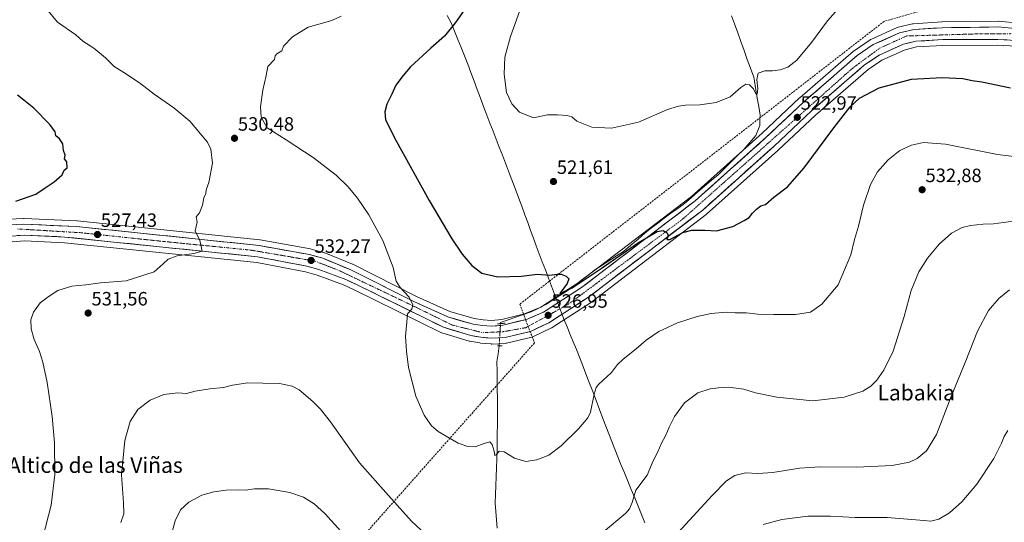
# Model space of a CAD drawing. Units: metres. Extents: x 614271 to 617721, y 4729377 to 4731747.
# Drawn here: x 614631 to 615141, y 4729646 to 4729907 of the extents above; entities that cross this region are included whole.
import ezdxf
from ezdxf.enums import TextEntityAlignment as Align

# ---------------------------------------------------------------- set-up
doc = ezdxf.new("R2010")
doc.units = ezdxf.units.M
doc.header["$MEASUREMENT"] = 0
for name, pattern in [('TRAZO_Y_PUNTO', [1, 0.5, -0.25, 0, -0.25]), ('TRAZOS2', [0.375, 0.25, -0.125]), ('TRAZOSX2', [1.5, 1, -0.5])]:
    doc.linetypes.add(name, pattern=pattern)
for name, color, linetype, lineweight in [('Carretera de calzada única', 19, 'Continuous', 13), ('Carretera de calzada única Cxs', 19, 'Continuous', 13), ('Carretera de calzada única eje', 19, 'TRAZO_Y_PUNTO', 0), ('Carátula', 7, 'Continuous', 5), ('Conducción de agua lineal', 5, 'TRAZOSX2', 0), ('Corriente natural lineal', 142, 'Continuous', 13), ('Corriente natural lineal oculto', 19, 'TRAZO_Y_PUNTO', 13), ('Cultivos herbáceos CxS', 92, 'Continuous', 0), ('Curva de nivel maestra', 36, 'Continuous', 30), ('Curva de nivel normal', 36, 'Continuous', 0), ('Entidad de ámbito territorial', 19, 'Continuous', 0), ('Entidad de ámbito territorial CxS', 92, 'Continuous', 0), ('Núcleo urbano CxS', 19, 'Continuous', 0), ('Puente lineal', 2, 'TRAZOS2', 0), ('Punto de cota en terreno', 7, 'Continuous', 0), ('Rótulo de punto de cota en terreno', 19, 'Continuous', 0), ('Texto cartográfico', 19, 'Continuous', 0)]:
    doc.layers.add(name, color=color, linetype=linetype, lineweight=lineweight)
doc.styles.add('Arial', font='txt', dxfattribs={"height": 0.2})

# ---------------------------------------------------------------- blocks, each defined once
blk = doc.blocks.new('*U151')
at = {"layer": 'Cultivos herbáceos CxS', "color": 92, "linetype": 'Continuous', "lineweight": 0}
for points in [[(615148.9259, 4729905.1465, 521.1294), (615138.4759, 4729906.1465, 521.2826), (615138.1699, 4729906.1599, 521.2887), (615109.1897, 4729905.7699, 521.5762), (615109.0429, 4729905.7643, 521.5763), (615094.3229, 4729904.8443, 521.6935), (615093.9891, 4729904.8045, 521.6994), (615093.8131, 4729904.7681, 521.7041), (615086.4031, 4729902.9981, 522.0232), (615086.0741, 4729902.8991, 522.0455), (615085.8769, 4729902.8193, 522.0627), (615072.2169, 4729896.7193, 522.1733), (615071.9401, 4729896.5781, 522.1532), (615071.7609, 4729896.4661, 522.1416), (615063.4409, 4729890.8461, 522.2062), (615063.1725, 4729890.6419, 522.2119), (615035.3133, 4729866.4555, 522.5228), (615035.2261, 4729866.3767, 522.5179), (615015.7923, 4729848.1213, 523.0477), (614979.0969, 4729815.2739, 523.8838), (614920.3737, 4729770.4665, 526.0183), (614900.8707, 4729757.8711, 526.8259), (614892.5481, 4729754.3449, 526.9378), (614880.7851, 4729751.4283, 527.2837), (614875.3377, 4729750.9505, 527.4351), (614875.3377, 4729750.9505, 527.4351), (614871.0111, 4729751.2941, 527.6523), (614866.3807, 4729751.9233, 527.903), (614853.7469, 4729755.5635, 528.3455), (614836.3621, 4729763.3985, 529.4197), (614803.3601, 4729780.0291, 531.7547), (614803.1435, 4729780.1277, 531.77), (614788.9535, 4729785.9177, 532.3555), (614788.8461, 4729785.9591, 532.3588), (614788.6233, 4729786.0307, 532.3651), (614781.7133, 4729787.9507, 532.4122), (614781.4455, 4729788.0119, 532.4083), (614755.3083, 4729792.7533, 531.6461), (614755.0907, 4729792.7839, 531.6348), (614660.3907, 4729802.6439, 527.0588), (614660.2081, 4729802.6573, 527.0523), (614632.7981, 4729803.8273, 525.8149), (614632.6701, 4729803.8301, 525.8095), (614632.5389, 4729803.8273, 525.8042), (614621.1189, 4729803.3273, 525.3243)], [(614622.3363, 4729791.3889, 527.0158), (614633.0721, 4729792.2243, 527.448), (614653.7323, 4729791.1977, 528.2852), (614753.5453, 4729780.9489, 532.512), (614778.8461, 4729776.1265, 533.1802), (614784.8927, 4729774.4443, 533.1114), (614798.6095, 4729769.3335, 532.9547), (614804.0713, 4729766.8757, 532.6991), (614849.1145, 4729744.6889, 528.3373), (614849.4141, 4729744.5611, 528.3298), (614849.5725, 4729744.5083, 528.3254), (614863.7725, 4729740.2183, 527.4359), (614864.1201, 4729740.1355, 527.4502), (614869.3011, 4729739.2253, 527.5507), (614869.5563, 4729739.1917, 527.5562), (614875.1063, 4729738.7017, 527.4092), (614875.3701, 4729738.6901, 527.3884), (614875.5071, 4729738.6933, 527.3781), (614882.5071, 4729739.0133, 527.7296), (614882.8911, 4729739.0557, 527.7208), (614883.0727, 4729739.0935, 527.7163), (614896.2327, 4729742.2635, 527.5549), (614896.5561, 4729742.3611, 527.5538), (614896.8151, 4729742.4693, 527.552), (614906.4551, 4729747.0393, 527.3637), (614906.6701, 4729747.1521, 527.3575), (614906.7977, 4729747.2299, 527.3533), (614927.2677, 4729760.4499, 527.1069), (614927.4597, 4729760.5849, 527.1102), (614986.7597, 4729805.8249, 524.5739), (614986.8685, 4729805.9119, 524.5683), (614986.9407, 4729805.9747, 524.5642), (615023.9807, 4729839.1247, 523.844), (615024.0351, 4729839.1745, 523.8435), (615043.4217, 4729857.4037, 524.1783), (615070.6983, 4729881.0845, 524.3367), (615077.9011, 4729885.9371, 524.0969), (615090.0513, 4729891.3681, 523.8298), (615095.8861, 4729892.7719, 523.654), (615109.5547, 4729893.6103, 523.4057), (615137.9781, 4729893.6599, 523.0276), (615147.5783, 4729893.1819, 522.9209)]]:
    blk.add_polyline3d(points, dxfattribs=at)
blk = doc.blocks.new('*U157')
at = {"layer": 'Núcleo urbano CxS', "color": 19, "linetype": 'Continuous', "lineweight": 0}
for points in [[(614621.1189, 4729803.3273, 525.3243), (614632.5389, 4729803.8273, 525.8042), (614632.6701, 4729803.8301, 525.8095), (614632.7981, 4729803.8273, 525.8149), (614660.2081, 4729802.6573, 527.0523), (614660.3907, 4729802.6439, 527.0588), (614755.0907, 4729792.7839, 531.6348), (614755.3083, 4729792.7533, 531.6461), (614781.4455, 4729788.0119, 532.4083), (614781.7133, 4729787.9507, 532.4122), (614788.6233, 4729786.0307, 532.3651), (614788.8461, 4729785.9591, 532.3588), (614788.9535, 4729785.9177, 532.3555), (614803.1435, 4729780.1277, 531.77), (614803.3601, 4729780.0291, 531.7547), (614836.3621, 4729763.3985, 529.4197), (614853.7469, 4729755.5635, 528.3455), (614866.3807, 4729751.9233, 527.903), (614871.0111, 4729751.2941, 527.6523), (614875.3377, 4729750.9505, 527.4351), (614880.7851, 4729751.4283, 527.2837), (614892.5481, 4729754.3449, 526.9378), (614900.8707, 4729757.8711, 526.8259), (614920.3737, 4729770.4665, 526.0183), (614979.0969, 4729815.2739, 523.8838), (615015.7923, 4729848.1213, 523.0477), (615035.2261, 4729866.3767, 522.5179), (615035.3133, 4729866.4555, 522.5228), (615063.1725, 4729890.6419, 522.2119), (615063.4409, 4729890.8461, 522.2062), (615071.7609, 4729896.4661, 522.1416), (615071.9401, 4729896.5781, 522.1532), (615072.2169, 4729896.7193, 522.1733), (615085.8769, 4729902.8193, 522.0627), (615086.0741, 4729902.8991, 522.0455), (615086.4031, 4729902.9981, 522.0232), (615093.8131, 4729904.7681, 521.7041), (615093.9891, 4729904.8045, 521.6994), (615094.3229, 4729904.8443, 521.6935), (615109.0429, 4729905.7643, 521.5763), (615109.1897, 4729905.7699, 521.5762), (615138.1699, 4729906.1599, 521.2887), (615138.4759, 4729906.1465, 521.2826), (615148.9259, 4729905.1465, 521.1294)], [(615147.5783, 4729893.1819, 522.9209), (615137.9781, 4729893.6599, 523.0276), (615109.5547, 4729893.6103, 523.4057), (615095.8861, 4729892.7719, 523.654), (615090.0513, 4729891.3681, 523.8298), (615077.9011, 4729885.9371, 524.0969), (615070.6983, 4729881.0845, 524.3367), (615043.4217, 4729857.4037, 524.1783), (615024.0351, 4729839.1745, 523.8435), (615023.9807, 4729839.1247, 523.844), (614986.9407, 4729805.9747, 524.5642), (614986.8685, 4729805.9119, 524.5683), (614986.7597, 4729805.8249, 524.5739), (614927.4597, 4729760.5849, 527.1102), (614927.2677, 4729760.4499, 527.1069), (614906.7977, 4729747.2299, 527.3533), (614906.6701, 4729747.1521, 527.3575), (614906.4551, 4729747.0393, 527.3637), (614896.8151, 4729742.4693, 527.552), (614896.5561, 4729742.3611, 527.5538), (614896.2327, 4729742.2635, 527.5549), (614883.0727, 4729739.0935, 527.7163), (614882.8911, 4729739.0557, 527.7208), (614882.5071, 4729739.0133, 527.7296), (614875.5071, 4729738.6933, 527.3781), (614875.3701, 4729738.6901, 527.3884), (614875.1063, 4729738.7017, 527.4092), (614869.5563, 4729739.1917, 527.5562), (614869.3011, 4729739.2253, 527.5507), (614864.1201, 4729740.1355, 527.4502), (614863.7725, 4729740.2183, 527.4359), (614849.5725, 4729744.5083, 528.3254), (614849.4141, 4729744.5611, 528.3298), (614849.1145, 4729744.6889, 528.3373), (614804.0713, 4729766.8757, 532.6991), (614798.6095, 4729769.3335, 532.9547), (614784.8927, 4729774.4443, 533.1114), (614778.8461, 4729776.1265, 533.1802), (614753.5453, 4729780.9489, 532.512), (614653.7323, 4729791.1977, 528.2852), (614633.0721, 4729792.2243, 527.448), (614622.3363, 4729791.3889, 527.0158)]]:
    blk.add_polyline3d(points, dxfattribs=at)
blk = doc.blocks.new('*U168')
at = {"layer": 'Curva de nivel normal', "color": 36, "linetype": 'Continuous', "lineweight": 0}
blk.add_polyline3d([(615016.3, 4729644.99, 545), (615026.02, 4729647.68, 545), (615039.41, 4729649.3, 545), (615051.27, 4729649.44, 545), (615064.04, 4729648.75, 545), (615080.7, 4729648.69, 545), (615099.59, 4729647.21, 545), (615103.28, 4729646.76, 545), (615107.47, 4729647.75, 545), (615113.02, 4729651.11, 545), (615119.36, 4729656.84, 545), (615127.09, 4729666, 545), (615135.95, 4729679.27, 545), (615140.03, 4729687.26, 545), (615141.35, 4729690.73, 545), (615143.16, 4729693.86, 545)], dxfattribs=at)
blk = doc.blocks.new('5PATER')
at = {"layer": 'Carátula', "linetype": 'Continuous', "lineweight": 5}
h = blk.add_hatch(color=250, dxfattribs=at)
edge = h.paths.add_edge_path()
edge.add_ellipse((0, 0.01), major_axis=(-1.33, -1.34), ratio=0.999422, start_angle=0, end_angle=360)

msp = doc.modelspace()

# ---------------------------------------------------------------- linework, layer by layer
at = {"layer": 'Carretera de calzada única', "color": 19, "linetype": 'Continuous', "lineweight": 13}
for points in [[(615148.64, 4729902.16), (615138.19, 4729903.16), (615109.23, 4729902.77), (615094.51, 4729901.85), (615087.1, 4729900.08), (615073.44, 4729893.98), (615065.12, 4729888.36), (615037.28, 4729864.19), (615017.82, 4729845.91), (614981.01, 4729812.96), (614922.1, 4729768.01), (614902.28, 4729755.21), (614893.5, 4729751.49), (614881.28, 4729748.46), (614875.35, 4729747.94), (614870.69, 4729748.31), (614865.76, 4729748.98), (614852.71, 4729752.74), (614835.07, 4729760.69), (614802.01, 4729777.35), (614787.82, 4729783.14), (614780.91, 4729785.06), (614754.78, 4729789.8), (614660.08, 4729799.66), (614632.67, 4729800.83), (614621.25, 4729800.33)], [(614621.85, 4729794.36), (614633.03, 4729795.23), (614653.96, 4729794.19), (614753.98, 4729783.92), (614779.53, 4729779.05), (614785.82, 4729777.3), (614799.75, 4729772.11), (614805.35, 4729769.59), (614850.44, 4729747.38), (614864.64, 4729743.09), (614869.82, 4729742.18), (614875.37, 4729741.69), (614882.37, 4729742.01), (614895.53, 4729745.18), (614905.17, 4729749.75), (614925.64, 4729762.97), (614984.94, 4729808.21), (615021.98, 4729841.36), (615041.41, 4729859.63), (615068.87, 4729883.47), (615076.44, 4729888.57), (615089.08, 4729894.22), (615095.44, 4729895.75), (615109.46, 4729896.61), (615138.05, 4729896.66), (615147.89, 4729896.17)]]:
    msp.add_lwpolyline(points, dxfattribs=at)
at = {"layer": 'Carretera de calzada única Cxs', "color": 19, "linetype": 'Continuous', "lineweight": 13}
for points in [[(614628.86, 4729800.66, 525.36), (614632.67, 4729800.83, 525.55), (614637.24, 4729800.64, 525.8), (614641.81, 4729800.44, 526.02), (614646.38, 4729800.25, 526.26), (614650.94, 4729800.05, 526.44), (614655.51, 4729799.86, 526.66), (614660.08, 4729799.66, 526.86), (614664.82, 4729799.17, 527.06), (614669.55, 4729798.67, 527.24), (614674.29, 4729798.18, 527.42), (614679.02, 4729797.69, 527.58), (614683.76, 4729797.2, 527.79), (614688.49, 4729796.7, 528.04), (614693.23, 4729796.21, 528.29), (614697.96, 4729795.72, 528.57), (614702.7, 4729795.22, 528.8), (614707.43, 4729794.73, 529.08), (614712.17, 4729794.24, 529.33), (614716.9, 4729793.74, 529.55), (614721.64, 4729793.25, 529.81), (614726.37, 4729792.76, 530.12), (614731.11, 4729792.27, 530.42), (614735.84, 4729791.77, 530.69), (614740.58, 4729791.28, 530.9), (614745.31, 4729790.79, 531.11), (614750.05, 4729790.29, 531.32), (614754.78, 4729789.8, 531.49), (614759.14, 4729789.01, 531.65), (614763.49, 4729788.22, 531.83), (614767.85, 4729787.43, 531.99), (614772.2, 4729786.64, 532.12), (614776.56, 4729785.85, 532.29), (614780.91, 4729785.06, 532.34), (614784.37, 4729784.1, 532.35), (614787.82, 4729783.14, 532.35), (614791.37, 4729781.69, 532.33), (614794.92, 4729780.25, 532.19), (614798.46, 4729778.8, 532.05), (614802.01, 4729777.35, 531.89), (614806.14, 4729775.27, 531.68), (614810.28, 4729773.19, 531.47), (614814.41, 4729771.1, 531.17), (614818.54, 4729769.02, 530.95), (614822.67, 4729766.94, 530.61), (614826.81, 4729764.86, 530.31), (614830.94, 4729762.77, 530.07), (614835.07, 4729760.69, 529.63), (614839.48, 4729758.7, 529.44), (614843.89, 4729756.72, 529.04), (614848.3, 4729754.73, 528.81), (614852.71, 4729752.74, 528.66), (614857.06, 4729751.49, 528.28), (614861.41, 4729750.23, 527.99), (614865.76, 4729748.98, 527.98), (614870.69, 4729748.31, 527.66), (614875.35, 4729747.94, 527.45), (614878.32, 4729748.2, 527.29), (614881.28, 4729748.46, 527.15), (614885.35, 4729749.47, 526.96), (614889.43, 4729750.48, 526.78), (614893.5, 4729751.49, 526.59), (614897.89, 4729753.35, 526.47), (614902.28, 4729755.21, 526.49), (614906.24, 4729757.77, 526.4), (614910.21, 4729760.33, 526.08), (614914.17, 4729762.89, 525.94), (614918.14, 4729765.45, 525.85), (614922.1, 4729768.01, 525.8), (614926.03, 4729771.01, 525.75), (614929.95, 4729774, 525.69), (614933.88, 4729777, 525.39), (614937.81, 4729780, 525.35), (614941.74, 4729782.99, 525.3), (614945.66, 4729785.99, 525.03), (614949.59, 4729788.99, 524.98), (614953.52, 4729791.98, 524.71), (614957.45, 4729794.98, 524.72), (614961.37, 4729797.98, 524.44), (614965.3, 4729800.97, 524.3), (614969.23, 4729803.97, 524.17), (614973.16, 4729806.97, 523.7), (614977.08, 4729809.96, 523.86), (614981.01, 4729812.96, 523.93), (614984.69, 4729816.26, 523.54), (614988.37, 4729819.55, 523.45), (614992.05, 4729822.85, 523.04), (614995.73, 4729826.14, 523.09), (614999.42, 4729829.44, 523.06), (615003.1, 4729832.73, 523.06), (615006.78, 4729836.03, 522.82), (615010.46, 4729839.32, 522.96), (615014.14, 4729842.62, 522.83), (615017.82, 4729845.91, 522.47), (615021.06, 4729848.96, 522.78), (615024.31, 4729852, 522.5), (615027.55, 4729855.05, 522.3), (615030.79, 4729858.1, 522.29), (615034.04, 4729861.14, 522.13), (615037.28, 4729864.19, 522.23), (615040.76, 4729867.21, 522.31), (615044.24, 4729870.23, 522.23), (615047.72, 4729873.25, 522.18), (615051.2, 4729876.28, 522.13), (615054.68, 4729879.3, 522.16), (615058.16, 4729882.32, 522.11), (615061.64, 4729885.34, 522.15), (615065.12, 4729888.36, 522.1), (615067.89, 4729890.23, 522.04), (615070.67, 4729892.11, 521.99), (615073.44, 4729893.98, 522), (615077.99, 4729896.01, 521.9), (615082.55, 4729898.05, 522.06), (615087.1, 4729900.08, 521.81), (615090.81, 4729900.97, 521.64), (615094.51, 4729901.85, 521.52), (615099.42, 4729902.16, 521.59), (615104.32, 4729902.46, 521.74), (615109.23, 4729902.77, 521.79), (615114.06, 4729902.84, 521.72), (615118.88, 4729902.9, 521.65), (615123.71, 4729902.97, 521.6), (615128.54, 4729903.03, 521.56), (615133.36, 4729903.1, 521.52), (615138.19, 4729903.16, 521.39), (615141.67, 4729902.83, 521.34)], [(615142.97, 4729896.42, 521.56), (615138.05, 4729896.66, 521.89), (615133.29, 4729896.65, 522.05), (615128.52, 4729896.64, 522.03), (615123.76, 4729896.64, 522.08), (615118.99, 4729896.63, 522.18), (615114.23, 4729896.62, 522.12), (615109.46, 4729896.61, 522.12), (615104.79, 4729896.32, 522.38), (615100.11, 4729896.04, 522.25), (615095.44, 4729895.75, 521.89), (615092.26, 4729894.99, 521.75), (615089.08, 4729894.22, 521.76), (615084.87, 4729892.34, 522.09), (615080.65, 4729890.45, 521.89), (615076.44, 4729888.57, 522.07), (615072.66, 4729886.02, 522.39), (615068.87, 4729883.47, 522.24), (615065.44, 4729880.49, 522.49), (615062.01, 4729877.51, 522.66), (615058.57, 4729874.53, 522.72), (615055.14, 4729871.55, 522.69), (615051.71, 4729868.57, 522.51), (615048.28, 4729865.59, 522.81), (615044.84, 4729862.61, 522.75), (615041.41, 4729859.63, 522.58), (615038.17, 4729856.59, 522.92), (615034.93, 4729853.54, 522.84), (615031.7, 4729850.5, 522.88), (615028.46, 4729847.45, 523.05), (615025.22, 4729844.41, 523.11), (615021.98, 4729841.36, 523.2), (615018.28, 4729838.05, 523.25), (615014.57, 4729834.73, 523.12), (615010.87, 4729831.42, 523.49), (615007.16, 4729828.1, 523.61), (615003.46, 4729824.79, 523.66), (614999.76, 4729821.47, 523.77), (614996.05, 4729818.16, 523.87), (614992.35, 4729814.84, 523.96), (614988.64, 4729811.53, 524.05), (614984.94, 4729808.21, 524.09), (614980.99, 4729805.19, 524.26), (614977.03, 4729802.18, 524.63), (614973.08, 4729799.16, 524.67), (614969.13, 4729796.15, 524.91), (614965.17, 4729793.13, 524.94), (614961.22, 4729790.11, 524.96), (614957.27, 4729787.1, 525.36), (614953.31, 4729784.08, 525.45), (614949.36, 4729781.07, 525.7), (614945.41, 4729778.05, 525.61), (614941.45, 4729775.03, 525.73), (614937.5, 4729772.02, 526.08), (614933.55, 4729769, 526.16), (614929.59, 4729765.99, 526.24), (614925.64, 4729762.97, 526.29), (614921.55, 4729760.33, 526.51), (614917.45, 4729757.68, 526.67), (614913.36, 4729755.04, 526.81), (614909.26, 4729752.39, 526.96), (614905.17, 4729749.75, 527.09), (614901.96, 4729748.23, 527.28), (614898.74, 4729746.7, 527.31), (614895.53, 4729745.18, 527.36), (614891.14, 4729744.12, 527.54), (614886.76, 4729743.07, 527.73), (614882.37, 4729742.01, 527.63), (614878.87, 4729741.85, 527.65), (614875.37, 4729741.69, 527.68), (614872.6, 4729741.94, 527.74), (614869.82, 4729742.18, 527.88), (614867.23, 4729742.64, 528.11), (614864.64, 4729743.09, 528.29), (614859.91, 4729744.52, 528.38), (614855.17, 4729745.95, 528.5), (614850.44, 4729747.38, 528.83), (614846.34, 4729749.4, 528.96), (614842.24, 4729751.42, 529.27), (614838.14, 4729753.44, 529.64), (614834.04, 4729755.46, 529.89), (614829.94, 4729757.48, 530.2), (614825.85, 4729759.49, 530.48), (614821.75, 4729761.51, 530.87), (614817.65, 4729763.53, 530.92), (614813.55, 4729765.55, 531.36), (614809.45, 4729767.57, 531.5), (614805.35, 4729769.59, 531.67), (614802.55, 4729770.85, 532.09), (614799.75, 4729772.11, 532.11), (614795.11, 4729773.84, 531.96), (614790.46, 4729775.57, 532.25), (614785.82, 4729777.3, 532.35), (614782.68, 4729778.18, 532.09), (614779.53, 4729779.05, 532.12), (614775.27, 4729779.86, 532.31), (614771.01, 4729780.67, 532.34), (614766.76, 4729781.49, 532.1), (614762.5, 4729782.3, 531.83), (614758.24, 4729783.11, 531.4), (614753.98, 4729783.92, 531.11), (614749.22, 4729784.41, 531.03), (614744.45, 4729784.9, 530.92), (614739.69, 4729785.39, 530.71), (614734.93, 4729785.88, 530.51), (614730.17, 4729786.37, 530.37), (614725.4, 4729786.85, 530.19), (614720.64, 4729787.34, 529.92), (614715.88, 4729787.83, 529.53), (614711.11, 4729788.32, 529.15), (614706.35, 4729788.81, 528.91), (614701.59, 4729789.3, 528.67), (614696.83, 4729789.79, 528.52), (614692.06, 4729790.28, 528.67), (614687.3, 4729790.77, 528.51), (614682.54, 4729791.26, 528.24), (614677.77, 4729791.74, 527.97), (614673.01, 4729792.23, 527.74), (614668.25, 4729792.72, 527.45), (614663.49, 4729793.21, 527.09), (614658.72, 4729793.7, 526.71), (614653.96, 4729794.19, 526.56), (614649.77, 4729794.4, 526.46), (614645.59, 4729794.61, 526.3), (614641.4, 4729794.81, 526.16), (614637.22, 4729795.02, 525.94), (614633.03, 4729795.23, 525.74), (614629.3, 4729794.94, 525.58)]]:
    msp.add_polyline3d(points, dxfattribs=at)
at = {"layer": 'Carretera de calzada única eje', "color": 19, "linetype": 'TRAZO_Y_PUNTO', "lineweight": 0}
msp.add_lwpolyline([(614629.33, 4729798.38), (614661.76, 4729796.46), (614705.92, 4729791.81), (614750.28, 4729787.43), (614767.1, 4729784.57), (614783.78, 4729781.68), (614796.08, 4729776.91), (614837.17, 4729757.27), (614854.96, 4729748.52), (614870.94, 4729744.56), (614881.48, 4729745.1), (614893.1, 4729747.16), (614915.32, 4729759.38), (614932.26, 4729771.96), (614974.64, 4729803.56), (615004.25, 4729829.88), (615062.57, 4729881.67), (615076.8, 4729892.19), (615090.73, 4729898.49), (615127.42, 4729899.56), (615145.05, 4729899.69)], dxfattribs=at)
at = {"layer": 'Conducción de agua lineal', "color": 5, "linetype": 'TRAZOSX2', "lineweight": 0}
msp.add_polyline3d([(615513.38, 4730030.84, 519.91), (615510.64, 4730030.05, 519.76), (615507.31, 4730029.09, 519.19), (615400.74, 4729998.48, 509.99), (615079.07, 4729906.07, 520.9), (614905.21, 4729771.14, 525.12), (614890.12, 4729759.44, 526.03), (614897.59, 4729739.22, 527.49), (614780.45, 4729607.1, 544.8), (614777.34, 4729601.47, 545.01), (614693.91, 4729450.38, 541.4)], dxfattribs=at)
at = {"layer": 'Corriente natural lineal', "color": 142, "linetype": 'Continuous', "lineweight": 13}
for points in [[(615014.74, 4729857.44, 520.81), (615014, 4729861.83, 520.73), (615013.26, 4729866.22, 520.47), (615012.52, 4729870.61, 520.06), (615011.78, 4729875.01, 519.64), (615011.39, 4729877.15, 519.57), (615009.73, 4729881.75, 519.53), (615008.07, 4729886.34, 519.3), (615006.41, 4729890.94, 518.65), (615004.75, 4729895.54, 518.4), (615003.09, 4729900.13, 518.12), (615001.43, 4729904.73, 517.44), (614999.81, 4729908.93, 517.37)], [(615014.74, 4729857.44, 520.81), (615014.63, 4729854.76, 520.89), (615014.53, 4729852.09, 521.02), (615013.53, 4729849.46, 521.18), (615012.54, 4729846.83, 521.61), (615009.37, 4729843.18, 521.97), (615006.2, 4729839.53, 521.92), (615002.87, 4729836.28, 522.25), (614999.54, 4729833.03, 522.41), (614996.21, 4729829.77, 522.43), (614992.88, 4729826.52, 522.52), (614989.39, 4729823.54, 522.46), (614985.9, 4729820.56, 522.86), (614982.41, 4729817.57, 522.68), (614978.92, 4729814.59, 523.12), (614975.43, 4729811.61, 523.22), (614971.94, 4729809.07, 522.94), (614968.46, 4729806.53, 523.52), (614964.97, 4729803.99, 523.73), (614961.69, 4729801.45, 523.93), (614958.41, 4729798.92, 523.94), (614955.13, 4729796.38, 524.21), (614951.36, 4729793.16, 524.08), (614947.59, 4729789.93, 524.6), (614943.82, 4729786.71, 524.75), (614940.25, 4729784.41, 524.88), (614936.69, 4729782.11, 524.74), (614933.12, 4729779.81, 524.87), (614929.55, 4729777.51, 524.9), (614926.22, 4729774.97, 525.18), (614922.89, 4729772.44, 525.13), (614919.55, 4729769.9, 525.15), (614916.22, 4729767.36, 525.04), (614912.1, 4729764.72, 525.26), (614907.97, 4729762.07, 525.59), (614903.85, 4729759.43, 525.82), (614899.89, 4729757.37, 525.88), (614895.92, 4729755.3, 526.12), (614891.96, 4729753.95, 526.06), (614888, 4729752.61, 526.35), (614884.03, 4729751.26, 526.68), (614880.07, 4729749.91, 526.97), (614880.03, 4729749.27, 527.07)], [(614878.37, 4729643.16, 532.79), (614877.98, 4729647.47, 532.51), (614877.6, 4729651.79, 532.18), (614877.22, 4729656.1, 531.6), (614877.41, 4729660.67, 531.2), (614877.6, 4729665.24, 531.14), (614877.8, 4729669.81, 530.92), (614877.99, 4729674.38, 530.57), (614878.18, 4729678.95, 530.23), (614878.24, 4729683.39, 530.02), (614878.3, 4729687.83, 529.79), (614878.37, 4729692.28, 529.54), (614878.43, 4729696.72, 529.29), (614878.49, 4729701.16, 529.07), (614878.44, 4729705.87, 528.83), (614878.39, 4729710.57, 528.59), (614878.34, 4729715.28, 528.4), (614878.28, 4729719.99, 528.26), (614878.23, 4729724.69, 528.11), (614878.18, 4729729.4, 527.86), (614878.75, 4729733.54, 527.53), (614879.32, 4729737.69, 527.14)]]:
    msp.add_polyline3d(points, dxfattribs=at)
at = {"layer": 'Corriente natural lineal oculto', "color": 19, "linetype": 'TRAZO_Y_PUNTO', "lineweight": 13}
msp.add_polyline3d([(614880.03, 4729749.27, 527.07), (614879.8, 4729745.41, 527.64), (614879.56, 4729741.55, 527.58), (614879.32, 4729737.69, 527.14)], dxfattribs=at)
at = {"layer": 'Cultivos herbáceos CxS', "color": 92, "linetype": 'Continuous', "lineweight": 0}
for points in [[(614621.12, 4729803.33, 525.32), (614632.54, 4729803.83, 525.8), (614632.67, 4729803.83, 525.81), (614632.8, 4729803.83, 525.81), (614660.21, 4729802.66, 527.05), (614660.39, 4729802.64, 527.06), (614755.09, 4729792.78, 531.63), (614755.31, 4729792.75, 531.65), (614781.45, 4729788.01, 532.41), (614781.71, 4729787.95, 532.41), (614788.62, 4729786.03, 532.37), (614788.85, 4729785.96, 532.36), (614788.95, 4729785.92, 532.36), (614803.14, 4729780.13, 531.77), (614803.36, 4729780.03, 531.75), (614836.36, 4729763.4, 529.42), (614853.75, 4729755.56, 528.35), (614866.38, 4729751.92, 527.9), (614871.01, 4729751.29, 527.65), (614875.34, 4729750.95, 527.44), (614880.79, 4729751.43, 527.28), (614892.55, 4729754.34, 526.94), (614900.87, 4729757.87, 526.83), (614920.37, 4729770.47, 526.02), (614979.1, 4729815.27, 523.88), (615015.79, 4729848.12, 523.05), (615035.23, 4729866.38, 522.52), (615035.31, 4729866.46, 522.52), (615063.17, 4729890.64, 522.21), (615063.44, 4729890.85, 522.21), (615071.76, 4729896.47, 522.14), (615071.94, 4729896.58, 522.15), (615072.22, 4729896.72, 522.17), (615085.88, 4729902.82, 522.06), (615086.07, 4729902.9, 522.05), (615086.4, 4729903, 522.02), (615093.81, 4729904.77, 521.7), (615093.99, 4729904.8, 521.7), (615094.32, 4729904.84, 521.69), (615109.04, 4729905.76, 521.58), (615109.19, 4729905.77, 521.58), (615138.17, 4729906.16, 521.29), (615138.48, 4729906.15, 521.28), (615148.93, 4729905.15, 521.13)], [(615147.58, 4729893.18, 522.92), (615137.98, 4729893.66, 523.03), (615109.55, 4729893.61, 523.41), (615095.89, 4729892.77, 523.65), (615090.05, 4729891.37, 523.83), (615077.9, 4729885.94, 524.1), (615070.7, 4729881.08, 524.34), (615043.42, 4729857.4, 524.18), (615024.04, 4729839.17, 523.84), (615023.98, 4729839.12, 523.84), (614986.94, 4729805.97, 524.56), (614986.87, 4729805.91, 524.57), (614986.76, 4729805.82, 524.57), (614927.46, 4729760.58, 527.11), (614927.27, 4729760.45, 527.11), (614906.8, 4729747.23, 527.35), (614906.67, 4729747.15, 527.36), (614906.46, 4729747.04, 527.36), (614896.82, 4729742.47, 527.55), (614896.56, 4729742.36, 527.55), (614896.23, 4729742.26, 527.55), (614883.07, 4729739.09, 527.72), (614882.89, 4729739.06, 527.72), (614882.51, 4729739.01, 527.73), (614875.51, 4729738.69, 527.38), (614875.37, 4729738.69, 527.39), (614875.11, 4729738.7, 527.41), (614869.56, 4729739.19, 527.56), (614869.3, 4729739.23, 527.55), (614864.12, 4729740.14, 527.45), (614863.77, 4729740.22, 527.44), (614849.57, 4729744.51, 528.33), (614849.41, 4729744.56, 528.33), (614849.11, 4729744.69, 528.34), (614804.07, 4729766.88, 532.7), (614798.61, 4729769.33, 532.95), (614784.89, 4729774.44, 533.11), (614778.85, 4729776.13, 533.18), (614753.55, 4729780.95, 532.51), (614653.73, 4729791.2, 528.29), (614633.07, 4729792.22, 527.45), (614622.34, 4729791.39, 527.02)]]:
    msp.add_polyline3d(points, dxfattribs=at)
at = {"layer": 'Curva de nivel maestra', "color": 36, "linetype": 'Continuous', "lineweight": 30}
for points in [[(614865.73, 4729918.52, 525), (614856.62, 4729905.55, 525), (614850.97, 4729898.31, 525), (614843.85, 4729892.24, 525), (614833.27, 4729882.53, 525), (614829.48, 4729878.03, 525), (614825.76, 4729873.03, 525), (614823.6, 4729868.37, 525), (614821, 4729863.12, 525), (614819.97, 4729859.06, 525), (614820.34, 4729855.12, 525), (614825.06, 4729845.71, 525), (614843.02, 4729813.18, 525), (614854.72, 4729793.22, 525), (614860.05, 4729785.27, 525), (614865.07, 4729779.47, 525), (614870.28, 4729775.5, 525), (614878.68, 4729773.51, 525), (614890.99, 4729773.96, 525), (614899.24, 4729774.94, 525), (614905.68, 4729774.32, 525), (614909.36, 4729774.93, 525), (614911.49, 4729774.91, 525), (614914.15, 4729773.95, 525), (614915.52, 4729772.59, 525), (614914.65, 4729770.04, 525), (614910.81, 4729764.84, 525), (614917.12, 4729767.86, 525), (614932.2, 4729777.86, 525), (614951.09, 4729791.03, 525), (614961.28, 4729797.13, 525), (614964.48, 4729797.66, 525), (614966.55, 4729796.4, 525), (614967.04, 4729794.74, 525), (614966.34, 4729792.94, 525), (614967.94, 4729792.98, 525), (614974.64, 4729796.5, 525), (614979.3, 4729797.82, 525), (614985.95, 4729797.8, 525), (614992.08, 4729797.38, 525), (615000.52, 4729799.6, 525), (615006.52, 4729802.8, 525), (615009.11, 4729804.28, 525), (615010.82, 4729806.57, 525), (615012.85, 4729808.7, 525), (615015.12, 4729810.29, 525), (615017.52, 4729811.06, 525), (615021.86, 4729814.85, 525), (615028.88, 4729820.27, 525), (615037.63, 4729830.14, 525), (615053.02, 4729850.9, 525), (615061.41, 4729861.74, 525), (615066.32, 4729866.19, 525), (615076.51, 4729871.58, 525), (615093.18, 4729876.03, 525), (615109.18, 4729877.01, 525), (615119.89, 4729876.36, 525), (615124.8, 4729875.33, 525), (615129.83, 4729874.69, 525), (615144.63, 4729871.54, 525)], [(614628.49, 4729812.74, 525), (614638.92, 4729816.44, 525), (614643.71, 4729819.68, 525), (614648.5, 4729822.86, 525), (614652.58, 4729826.53, 525), (614653.63, 4729828.79, 525), (614655.24, 4729830.03, 525), (614655.09, 4729833.23, 525), (614653.8, 4729834.84, 525), (614654.08, 4729836.7, 525), (614653.24, 4729839.03, 525), (614652.85, 4729842.51, 525), (614651.18, 4729845.21, 525), (614649.35, 4729846.62, 525), (614648.92, 4729848.71, 525), (614646.12, 4729852.58, 525), (614637.91, 4729861.04, 525), (614632.76, 4729865.22, 525), (614629.38, 4729867.84, 525)]]:
    msp.add_polyline3d(points, dxfattribs=at)
at = {"layer": 'Curva de nivel normal', "color": 36, "linetype": 'Continuous', "lineweight": 0}
for points in [[(614890.7, 4729913.69, 520), (614885.16, 4729898.13, 520), (614882.26, 4729887.53, 520), (614881.86, 4729878.68, 520), (614883.07, 4729869.22, 520), (614885.84, 4729863.26, 520), (614889.93, 4729859, 520), (614897.2, 4729856.09, 520), (614904.33, 4729857.52, 520), (614909.6, 4729857.61, 520), (614914.53, 4729857.26, 520), (614917.04, 4729856.48, 520), (614919.55, 4729854.31, 520), (614927.32, 4729851.1, 520), (614937.6, 4729850.72, 520), (614951.67, 4729853.7, 520), (614966.69, 4729860.34, 520), (614972.33, 4729862.04, 520), (614976.06, 4729862.52, 520), (614983.38, 4729862.69, 520), (614991.97, 4729864.01, 520), (614999.1, 4729866.89, 520), (615004.71, 4729871.78, 520), (615007.24, 4729873.48, 520), (615009.26, 4729873.11, 520), (615011.36, 4729871, 520), (615012.45, 4729868.47, 520), (615013.18, 4729868.28, 520), (615013.52, 4729871.12, 520), (615012.94, 4729875.84, 520), (615013.77, 4729879.24, 520), (615017.19, 4729880.44, 520), (615021.19, 4729880.38, 520), (615025.19, 4729880.85, 520), (615029.14, 4729882.32, 520), (615033.72, 4729885.93, 520), (615041.43, 4729895.02, 520), (615049.67, 4729906.36, 520), (615057.75, 4729915.59, 520)], [(614642.51, 4729638.4, 530), (614646.88, 4729655.05, 530), (614648.8, 4729671, 530), (614648.67, 4729687.46, 530), (614647.4, 4729701.06, 530), (614644.77, 4729718.68, 530), (614642.63, 4729729.21, 530), (614640.75, 4729734.89, 530), (614638.03, 4729741.01, 530), (614636.42, 4729746.61, 530), (614636.31, 4729751.31, 530), (614637.63, 4729755.19, 530), (614641.14, 4729760.08, 530), (614645.31, 4729763.21, 530), (614650.32, 4729766.47, 530), (614657.52, 4729768.66, 530), (614664.95, 4729769.44, 530), (614672.56, 4729770.4, 530), (614685.85, 4729771.39, 530), (614700.35, 4729776.13, 530), (614705.03, 4729780.33, 530), (614707.5, 4729782.71, 530), (614712.27, 4729784.51, 530), (614720.89, 4729785.58, 530), (614725.2, 4729786.84, 530), (614724.1, 4729792.38, 530), (614721.6, 4729797.38, 530), (614722.55, 4729801.94, 530), (614722.06, 4729804.71, 530), (614723.88, 4729806.77, 530), (614725.47, 4729810.72, 530), (614726.13, 4729814.47, 530), (614727.06, 4729816.7, 530), (614727.38, 4729818.7, 530), (614728.68, 4729822.41, 530), (614730.64, 4729832.59, 530), (614729.71, 4729839.79, 530), (614727.96, 4729843.43, 530), (614718.74, 4729854.21, 530), (614710.44, 4729861.28, 530), (614700.38, 4729868.35, 530), (614693.46, 4729873.64, 530), (614685.96, 4729878.76, 530), (614679.56, 4729882.69, 530), (614675.08, 4729887.21, 530), (614669.04, 4729892.16, 530), (614663.32, 4729895.88, 530), (614659.7, 4729899.09, 530), (614650.24, 4729905.64, 530), (614645.3, 4729911.5, 530)], [(614797.33, 4729908.68, 530), (614792.44, 4729906.55, 530), (614785.68, 4729904.68, 530), (614780.17, 4729903.07, 530), (614772.09, 4729898.1, 530), (614767.41, 4729893.24, 530), (614766.6, 4729890.73, 530), (614763.88, 4729889.15, 530), (614763.12, 4729888.21, 530), (614762.73, 4729886.31, 530), (614759.3, 4729882.69, 530), (614758.37, 4729878.03, 530), (614756.76, 4729870.37, 530), (614755.5, 4729861.7, 530), (614755.82, 4729856.37, 530), (614758.98, 4729850.81, 530), (614768.73, 4729844.6, 530), (614782.79, 4729835.44, 530), (614794.67, 4729826.28, 530), (614800.92, 4729820.3, 530), (614805.9, 4729814.33, 530), (614811.72, 4729805.78, 530), (614818.97, 4729792.47, 530), (614824.32, 4729778.4, 530), (614825.9, 4729771.36, 530), (614827.92, 4729767.97, 530), (614832.57, 4729763.02, 530), (614834.59, 4729759.04, 530), (614833.94, 4729756.71, 530), (614831.8, 4729754.38, 530), (614831.5, 4729750.04, 530), (614830.68, 4729742.71, 530), (614831.21, 4729735.04, 530), (614832.2, 4729726.58, 530), (614836.16, 4729711.65, 530), (614840.4, 4729701.74, 530), (614844.29, 4729696.26, 530), (614847.71, 4729693.28, 530), (614857.99, 4729687.34, 530), (614863.05, 4729685.6, 530), (614866.88, 4729685.33, 530), (614871.47, 4729687.03, 530), (614874.42, 4729687.93, 530), (614875.64, 4729686.54, 530), (614876.69, 4729683.07, 530), (614877.07, 4729680.88, 530), (614877.85, 4729681.15, 530), (614879.3, 4729683.09, 530), (614881.88, 4729682.76, 530), (614887.21, 4729679.44, 530), (614893.12, 4729677.75, 530), (614898.88, 4729678.53, 530), (614905.01, 4729681.09, 530), (614911.43, 4729685.82, 530), (614920.51, 4729694.65, 530), (614925.25, 4729700.36, 530), (614926.79, 4729703.36, 530), (614928.63, 4729712.68, 530), (614929.63, 4729716.08, 530), (614930.92, 4729717.63, 530), (614937.63, 4729723.98, 530), (614940.75, 4729727.99, 530), (614943.66, 4729730.82, 530), (614950.47, 4729736.26, 530), (614955.55, 4729740.75, 530), (614962.2, 4729745.16, 530), (614971.86, 4729749.65, 530), (614977.25, 4729751.39, 530), (614982.1, 4729753.02, 530), (614989.4, 4729754.52, 530), (614997.12, 4729755.29, 530), (615001.75, 4729754.93, 530), (615007.49, 4729754.86, 530), (615013.51, 4729754.11, 530), (615021.69, 4729754.06, 530), (615033.12, 4729753.96, 530), (615040.87, 4729755.17, 530), (615046.65, 4729759.33, 530), (615055.18, 4729769.4, 530), (615061.82, 4729784.9, 530), (615063.73, 4729792.85, 530), (615065.69, 4729799.78, 530), (615068.32, 4729810.7, 530), (615072.04, 4729821.52, 530), (615075.7, 4729827.96, 530), (615081.18, 4729834.18, 530), (615087.18, 4729839.02, 530), (615093.18, 4729841.93, 530), (615099.51, 4729843.31, 530), (615110.84, 4729842.33, 530), (615137.84, 4729836.96, 530), (615166.36, 4729833.54, 530)], [(614933.53, 4729641.24, 535), (614945.05, 4729651.01, 535), (614946.93, 4729653.15, 535), (614948.25, 4729656.4, 535), (614950.29, 4729662.9, 535), (614956.17, 4729670.72, 535), (614959.27, 4729678.05, 535), (614961.59, 4729682.72, 535), (614963.36, 4729686.87, 535), (614965.76, 4729691.41, 535), (614967.46, 4729695.59, 535), (614970.36, 4729701.15, 535), (614975.52, 4729708.26, 535), (614982.36, 4729713.39, 535), (614988.73, 4729715.45, 535), (614993.2, 4729715.96, 535), (614998.24, 4729716.37, 535), (615006.2, 4729715.21, 535), (615012.26, 4729713.4, 535), (615023.38, 4729711.04, 535), (615042.02, 4729709.22, 535), (615058.31, 4729711.18, 535), (615067.94, 4729714.3, 535), (615072.18, 4729716.84, 535), (615075.3, 4729720, 535), (615078.98, 4729725.2, 535), (615083.67, 4729735.04, 535), (615089.44, 4729753.04, 535), (615093.05, 4729766.4, 535), (615097.11, 4729776.18, 535), (615101.58, 4729783.24, 535), (615107.62, 4729790.42, 535), (615114.08, 4729796.16, 535), (615119.47, 4729799.08, 535), (615123.95, 4729800.22, 535), (615130.5, 4729800.86, 535), (615135.84, 4729801.01, 535), (615146.17, 4729802.5, 535)], [(614972.19, 4729640.84, 540), (614989.86, 4729660.09, 540), (614997.23, 4729667.71, 540), (615001.61, 4729670.52, 540), (615007.09, 4729671.92, 540), (615013.59, 4729671.6, 540), (615021.31, 4729672.06, 540), (615035.19, 4729674.28, 540), (615045.85, 4729675.02, 540), (615064.85, 4729674.79, 540), (615083.18, 4729675.71, 540), (615092.27, 4729677.36, 540), (615096.19, 4729679.25, 540), (615100.97, 4729683.35, 540), (615106.17, 4729691.8, 540), (615113.86, 4729711.39, 540), (615121.06, 4729729.05, 540), (615127.42, 4729745.38, 540), (615133.17, 4729756.04, 540), (615138.6, 4729762.32, 540), (615144.11, 4729766.81, 540)], [(614683.06, 4729646.06, 535), (614684.58, 4729650.66, 535), (614684.42, 4729656.34, 535), (614683.39, 4729670.9, 535), (614685.16, 4729688.62, 535), (614687.91, 4729698.42, 535), (614691.84, 4729704.71, 535), (614698.31, 4729709.54, 535), (614705.42, 4729712.55, 535), (614712.56, 4729713.3, 535), (614717.17, 4729713.02, 535), (614721.64, 4729714.26, 535), (614729.17, 4729715.49, 535), (614736.31, 4729716.1, 535), (614740.9, 4729717.31, 535), (614748.86, 4729718.57, 535), (614756.76, 4729718.31, 535), (614765.32, 4729718.15, 535), (614771.87, 4729716.75, 535), (614775.49, 4729714.99, 535), (614782.62, 4729708.89, 535), (614786.65, 4729704.85, 535), (614791.76, 4729698.33, 535), (614806.87, 4729677.05, 535), (614821.88, 4729660.08, 535), (614833.9, 4729646.82, 535), (614851.62, 4729630.14, 535)], [(614708.55, 4729637.54, 540), (614711.14, 4729647.02, 540), (614714.04, 4729652.6, 540), (614718.38, 4729656.7, 540), (614725, 4729660.21, 540), (614731.28, 4729662.07, 540), (614737.76, 4729662.91, 540), (614744.27, 4729663.07, 540), (614747.72, 4729662.92, 540), (614752.45, 4729663.6, 540), (614759.72, 4729663.56, 540), (614770.78, 4729661.62, 540), (614777.83, 4729659.24, 540), (614783.34, 4729655.82, 540), (614788.91, 4729650.84, 540), (614807.18, 4729630.51, 540)]]:
    msp.add_polyline3d(points, dxfattribs=at)
at = {"layer": 'Entidad de ámbito territorial', "color": 19, "linetype": 'Continuous', "lineweight": 0}
msp.add_polyline3d([(614852.32, 4729909.03, 526.27), (614854.34, 4729905.25, 525.26), (614856.07, 4729900.99, 524.28), (614857.8, 4729896.72, 523.57), (614859.54, 4729892.46, 522.97), (614861.27, 4729888.19, 522.29), (614863, 4729883.93, 521.82), (614864.65, 4729879.51, 521.51), (614866.3, 4729875.09, 521.22), (614867.95, 4729870.68, 521.06), (614869.6, 4729866.26, 520.93), (614871.25, 4729861.84, 520.83), (614872.9, 4729857.42, 520.86), (614874.52, 4729853.27, 520.93), (614876.14, 4729849.13, 520.94), (614877.76, 4729844.98, 521), (614879.39, 4729840.84, 521.08), (614881.01, 4729836.69, 521.17), (614882.63, 4729832.55, 521.29), (614884.25, 4729828.4, 521.48), (614885.94, 4729823.85, 521.64), (614887.63, 4729819.31, 521.9), (614889.31, 4729814.76, 522.18), (614891, 4729810.22, 522.44), (614892.69, 4729805.67, 522.75), (614894.16, 4729801.66, 523.04), (614895.63, 4729797.65, 523.3), (614897.11, 4729793.65, 523.63), (614898.58, 4729789.64, 523.98), (614900.15, 4729785.46, 524.29), (614901.71, 4729781.28, 524.53), (614903.28, 4729777.1, 524.79), (614904.85, 4729772.91, 525.05), (614906.42, 4729768.73, 525.17), (614907.98, 4729764.55, 525.23), (614909.55, 4729760.37, 526.05), (614910.75, 4729757.14, 526.7), (614911.96, 4729753.92, 526.86), (614912.93, 4729751.57, 526.96), (614914.54, 4729747.63, 527.18), (614916.16, 4729743.69, 527.46), (614917.78, 4729739.76, 527.7), (614919.39, 4729735.82, 527.98), (614921, 4729731.88, 528.27), (614922.62, 4729727.94, 528.47), (614924.36, 4729723.29, 528.87), (614926.1, 4729718.64, 529.2), (614927.84, 4729713.99, 529.61), (614929.58, 4729709.34, 530.22), (614931.32, 4729704.69, 530.67), (614933.06, 4729700.04, 531.1), (614934.64, 4729696.06, 531.55), (614936.22, 4729692.09, 532.09), (614937.79, 4729688.12, 532.36), (614939.37, 4729684.14, 532.58), (614940.95, 4729680.16, 533.17), (614942.53, 4729676.19, 533.47), (614944.31, 4729671.86, 533.71), (614946.08, 4729667.53, 534.22), (614947.86, 4729663.2, 534.55), (614949.64, 4729658.87, 535.09), (614951.41, 4729654.54, 535.79), (614953.19, 4729650.21, 536.2), (614954.88, 4729645.88, 536.96)], dxfattribs=at)
at = {"layer": 'Entidad de ámbito territorial CxS', "color": 92, "linetype": 'Continuous', "lineweight": 0}
msp.add_polyline3d([(614852.32, 4729909.03, 526.27), (614854.34, 4729905.25, 525.26), (614856.07, 4729900.99, 524.28), (614857.8, 4729896.72, 523.57), (614859.54, 4729892.46, 522.97), (614861.27, 4729888.19, 522.29), (614863, 4729883.93, 521.82), (614864.65, 4729879.51, 521.51), (614866.3, 4729875.09, 521.22), (614867.95, 4729870.68, 521.06), (614869.6, 4729866.26, 520.93), (614871.25, 4729861.84, 520.83), (614872.9, 4729857.42, 520.86), (614874.52, 4729853.27, 520.93), (614876.14, 4729849.13, 520.94), (614877.76, 4729844.98, 521), (614879.39, 4729840.84, 521.08), (614881.01, 4729836.69, 521.17), (614882.63, 4729832.55, 521.29), (614884.25, 4729828.4, 521.48), (614885.94, 4729823.85, 521.64), (614887.63, 4729819.31, 521.9), (614889.31, 4729814.76, 522.18), (614891, 4729810.22, 522.44), (614892.69, 4729805.67, 522.75), (614894.16, 4729801.66, 523.04), (614895.63, 4729797.65, 523.3), (614897.11, 4729793.65, 523.63), (614898.58, 4729789.64, 523.98), (614900.15, 4729785.46, 524.29), (614901.71, 4729781.28, 524.53), (614903.28, 4729777.1, 524.79), (614904.85, 4729772.91, 525.05), (614906.42, 4729768.73, 525.17), (614907.98, 4729764.55, 525.23), (614909.55, 4729760.37, 526.05), (614910.75, 4729757.14, 526.7), (614911.96, 4729753.92, 526.86), (614912.93, 4729751.57, 526.96), (614914.54, 4729747.63, 527.18), (614916.16, 4729743.69, 527.46), (614917.78, 4729739.76, 527.7), (614919.39, 4729735.82, 527.98), (614921, 4729731.88, 528.27), (614922.62, 4729727.94, 528.47), (614924.36, 4729723.29, 528.87), (614926.1, 4729718.64, 529.2), (614927.84, 4729713.99, 529.61), (614929.58, 4729709.34, 530.22), (614931.32, 4729704.69, 530.67), (614933.06, 4729700.04, 531.1), (614934.64, 4729696.06, 531.55), (614936.22, 4729692.09, 532.09), (614937.79, 4729688.12, 532.36), (614939.37, 4729684.14, 532.58), (614940.95, 4729680.16, 533.17), (614942.53, 4729676.19, 533.47), (614944.31, 4729671.86, 533.71), (614946.08, 4729667.53, 534.22), (614947.86, 4729663.2, 534.55), (614949.64, 4729658.87, 535.09), (614951.41, 4729654.54, 535.79), (614953.19, 4729650.21, 536.2), (614954.88, 4729645.88, 536.96)], dxfattribs=at)
at = {"layer": 'Núcleo urbano CxS', "color": 19, "linetype": 'Continuous', "lineweight": 0}
for points in [[(614621.12, 4729803.33, 525.32), (614632.54, 4729803.83, 525.8), (614632.67, 4729803.83, 525.81), (614632.8, 4729803.83, 525.81), (614660.21, 4729802.66, 527.05), (614660.39, 4729802.64, 527.06), (614755.09, 4729792.78, 531.63), (614755.31, 4729792.75, 531.65), (614781.45, 4729788.01, 532.41), (614781.71, 4729787.95, 532.41), (614788.62, 4729786.03, 532.37), (614788.85, 4729785.96, 532.36), (614788.95, 4729785.92, 532.36), (614803.14, 4729780.13, 531.77), (614803.36, 4729780.03, 531.75), (614836.36, 4729763.4, 529.42), (614853.75, 4729755.56, 528.35), (614866.38, 4729751.92, 527.9), (614871.01, 4729751.29, 527.65), (614875.34, 4729750.95, 527.44), (614880.79, 4729751.43, 527.28), (614892.55, 4729754.34, 526.94), (614900.87, 4729757.87, 526.83), (614920.37, 4729770.47, 526.02), (614979.1, 4729815.27, 523.88), (615015.79, 4729848.12, 523.05), (615035.23, 4729866.38, 522.52), (615035.31, 4729866.46, 522.52), (615063.17, 4729890.64, 522.21), (615063.44, 4729890.85, 522.21), (615071.76, 4729896.47, 522.14), (615071.94, 4729896.58, 522.15), (615072.22, 4729896.72, 522.17), (615085.88, 4729902.82, 522.06), (615086.07, 4729902.9, 522.05), (615086.4, 4729903, 522.02), (615093.81, 4729904.77, 521.7), (615093.99, 4729904.8, 521.7), (615094.32, 4729904.84, 521.69), (615109.04, 4729905.76, 521.58), (615109.19, 4729905.77, 521.58), (615138.17, 4729906.16, 521.29), (615138.48, 4729906.15, 521.28), (615148.93, 4729905.15, 521.13)], [(615147.58, 4729893.18, 522.92), (615137.98, 4729893.66, 523.03), (615109.55, 4729893.61, 523.41), (615095.89, 4729892.77, 523.65), (615090.05, 4729891.37, 523.83), (615077.9, 4729885.94, 524.1), (615070.7, 4729881.08, 524.34), (615043.42, 4729857.4, 524.18), (615024.04, 4729839.17, 523.84), (615023.98, 4729839.12, 523.84), (614986.94, 4729805.97, 524.56), (614986.87, 4729805.91, 524.57), (614986.76, 4729805.82, 524.57), (614927.46, 4729760.58, 527.11), (614927.27, 4729760.45, 527.11), (614906.8, 4729747.23, 527.35), (614906.67, 4729747.15, 527.36), (614906.46, 4729747.04, 527.36), (614896.82, 4729742.47, 527.55), (614896.56, 4729742.36, 527.55), (614896.23, 4729742.26, 527.55), (614883.07, 4729739.09, 527.72), (614882.89, 4729739.06, 527.72), (614882.51, 4729739.01, 527.73), (614875.51, 4729738.69, 527.38), (614875.37, 4729738.69, 527.39), (614875.11, 4729738.7, 527.41), (614869.56, 4729739.19, 527.56), (614869.3, 4729739.23, 527.55), (614864.12, 4729740.14, 527.45), (614863.77, 4729740.22, 527.44), (614849.57, 4729744.51, 528.33), (614849.41, 4729744.56, 528.33), (614849.11, 4729744.69, 528.34), (614804.07, 4729766.88, 532.7), (614798.61, 4729769.33, 532.95), (614784.89, 4729774.44, 533.11), (614778.85, 4729776.13, 533.18), (614753.55, 4729780.95, 532.51), (614653.73, 4729791.2, 528.29), (614633.07, 4729792.22, 527.45), (614622.34, 4729791.39, 527.02)]]:
    msp.add_polyline3d(points, dxfattribs=at)
at = {"layer": 'Puente lineal', "color": 2, "linetype": 'TRAZOS2', "lineweight": 0}
for points in [[(614878.48, 4729749.12, 527.14), (614882.37, 4729749.51, 526.98)], [(614878.4, 4729737.69, 527.15), (614881.02, 4729737.69, 527.12)]]:
    msp.add_polyline3d(points, dxfattribs=at)

# ---------------------------------------------------------------- block references
at = {"layer": 'Cultivos herbáceos CxS', "color": 92, "linetype": 'Continuous', "lineweight": 0}
msp.add_blockref('*U151', (0, 0), dxfattribs=at)
at = {"layer": 'Curva de nivel normal', "color": 36, "linetype": 'Continuous', "lineweight": 0}
msp.add_blockref('*U168', (0, 0), dxfattribs=at)
at = {"layer": 'Núcleo urbano CxS', "color": 19, "linetype": 'Continuous', "lineweight": 0}
msp.add_blockref('*U157', (0, 0), dxfattribs=at)
at = {"layer": 'Punto de cota en terreno', "linetype": 'Continuous', "lineweight": 0}
for p in [(615033.98, 4729856.27, 522.97), (614742, 4729845.41, 530.48), (614907.49, 4729822.98, 521.61), (615098.77, 4729818.73, 532.88), (614670.9, 4729795.5, 527.43), (614781.77, 4729782.04, 532.27), (614666.06, 4729754.74, 531.56), (614904.73, 4729753.56, 526.95)]:
    msp.add_blockref('5PATER', p, dxfattribs=at)

# ---------------------------------------------------------------- texts
at = {"layer": 'Rótulo de punto de cota en terreno', "color": 19, "linetype": 'Continuous', "lineweight": 0, "style": 'Arial'}
for s, p in [('522,97', (615035.74, 4729858.03)), ('530,48', (614743.76, 4729847.17)), ('521,61', (614909.25, 4729824.74)), ('532,88', (615100.53, 4729820.49)), ('527,43', (614672.66, 4729797.26)), ('532,27', (614783.53, 4729783.8)), ('531,56', (614667.82, 4729756.5)), ('526,95', (614906.49, 4729755.32))]:
    msp.add_text(s, height=7, dxfattribs=at).set_placement(p, align=Align.BOTTOM_LEFT)
at = {"layer": 'Texto cartográfico', "color": 19, "linetype": 'Continuous', "lineweight": 0, "style": 'Arial'}
for s, p in [('Labakia', (615095.69, 4729713.44)), ('Altico de las Viñas', (614669.79, 4729675.84))]:
    msp.add_text(s, height=8, dxfattribs=at).set_placement(p, align=Align.MIDDLE_CENTER)

doc.saveas('drawing.dxf')
